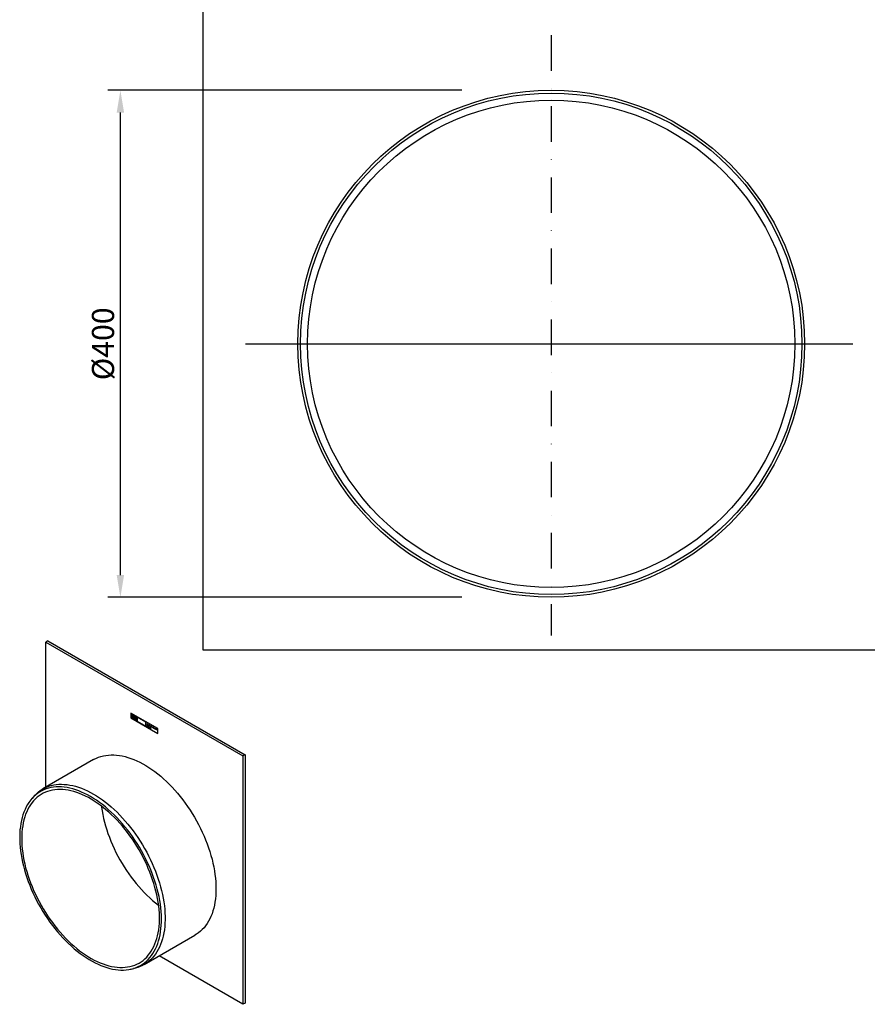
# Model space of a CAD drawing. Extents: x 384 to 2472, y 614 to 1839.
# Drawn here: x 384 to 1053, y 614 to 1391 of the extents above; entities that cross this region are included whole.
import ezdxf
from ezdxf import colors
from ezdxf.entities.mleader import LeaderData, LeaderLine
from ezdxf.math import Vec2, Vec3

# ---------------------------------------------------------------- set-up
doc = ezdxf.new("R2010")
doc.units = 0
doc.header["$LTSCALE"] = 7
doc.header["$MEASUREMENT"] = 0
doc.linetypes.add('STRICHPUNKT', pattern=[1, 0.5, -0.25, 0, -0.25])
doc.layers.get('DEFPOINTS').update_dxf_attribs({"linetype": 'CONTINUOUS'})
for name, color, linetype in [('BEMASS', 3, 'CONTINUOUS'), ('DUENN-18', 94, 'CONTINUOUS'), ('MITTE', 1, 'STRICHPUNKT'), ('SICHTBAR', 7, 'CONTINUOUS')]:
    doc.layers.add(name, color=color, linetype=linetype)
doc.styles.add('BEMSTIL', font='isocp3.shx', dxfattribs={"width": 0.8})
doc.styles.get("Standard").update_dxf_attribs({"font": 'ARIALUNI.TTF', "width": 0.8})
doc.dimstyles.new('BEMASS', dxfattribs={"dimscale": 7.5, "dimtxt": 3.5, "dimasz": 3.5, "dimexe": 2, "dimexo": 0, "dimgap": 1, "dimtad": 1, "dimdec": 0, "dimtxsty": 'BEMSTIL', "dimcen": 3, "dimclrd": 3, "dimclre": 3, "dimclrt": 4, "dimadec": 0, "dimazin": 0, "dimtfac": 0.875, "dimtdec": 0, "dimtmove": 0, "dimatfit": 0, "dimfxl": 1, "dimtolj": 1, "dimlwd": 25, "dimlwe": 25, "dimarcsym": 0})

# ---------------------------------------------------------------- blocks, each defined once
blk = doc.blocks.new('*D25')
at = {"layer": 'BEMASS', "color": 3, "lineweight": 25, "transparency": 16777216}
for p, q in [((733.39, 1335.34), (453.88, 1335.34)), ((463.88, 952.84), (463.88, 1317.84)), ((733.39, 935.34), (453.88, 935.34))]:
    blk.add_line(p, q, dxfattribs=at)
at = {"layer": 'BEMASS', "color": 3, "transparency": 16777216}
for points in [[(460.96, 1317.84), (466.8, 1317.84), (463.88, 1335.34)], [(460.96, 952.84), (466.8, 952.84), (463.88, 935.34)]]:
    blk.add_solid(points, dxfattribs=at)
at = {"layer": 'DEFPOINTS', "color": 0, "transparency": 16777216}
for p in [(463.88, 1335.34), (745.89, 1335.34), (745.89, 935.34)]:
    blk.add_point(p, dxfattribs=at)
at = {"layer": 'BEMASS', "color": 4, "transparency": 16777216, "insert": (450.13, 1135.34), "char_height": 17.5, "attachment_point": 5, "rotation": 90, "style": 'BEMSTIL'}
blk.add_mtext('\\A1;%%c400', dxfattribs=at)

msp = doc.modelspace()

# ---------------------------------------------------------------- linework, layer by layer
at = {"layer": 'DUENN-18'}
for p, q in [((404.98, 899.99), (560.54, 810.18)), ((493.35, 831.79), (472.12, 844.04)), ((472.12, 844.04), (472.12, 840.12)), ((472.12, 840.12), (493.35, 827.87)), ((473.62, 842.82), (472.38, 843.54)), ((472.38, 843.54), (472.38, 840.27)), ((472.38, 840.27), (473.62, 839.55)), ((472.53, 840.43), (472.7, 840.33)), ((472.71, 840.47), (473.26, 840.15)), ((472.75, 840.64), (473.22, 840.37)), ((473.28, 840), (473.45, 839.9)), ((473.62, 839.55), (473.62, 842.82)), ((473.68, 842.79), (473.68, 839.52)), ((474.9, 842.08), (473.68, 842.79)), ((473.68, 839.52), (474.9, 838.81)), ((474.56, 840.03), (474.69, 840.07)), ((474.69, 839.4), (474.56, 839.6)), ((474.9, 838.81), (474.9, 842.08)), ((474.95, 842.05), (474.95, 838.78)), ((476.2, 841.33), (474.95, 842.05)), ((476.2, 838.06), (476.2, 841.33)), ((483.98, 836.84), (477.19, 840.76)), ((477.19, 840.76), (477.19, 837.49)), ((474.95, 838.78), (476.2, 838.06)), ((477.19, 837.49), (483.98, 833.57)), ((483.98, 833.57), (483.98, 836.84)), ((485.02, 833.51), (484.87, 834.25)), ((484.87, 834.25), (484.94, 834.21)), ((484.88, 835.67), (485.21, 835.48)), ((484.88, 835.55), (484.88, 835.67)), ((484.97, 835.5), (484.88, 835.55)), ((484.88, 835.02), (484.88, 835.13)), ((484.88, 835.13), (484.97, 835.08)), ((485.21, 834.82), (484.88, 835.02)), ((484.94, 834.21), (485.06, 833.6)), ((484.97, 835.08), (484.97, 835.5)), ((485.1, 833.47), (485.02, 833.51)), ((485.06, 833.6), (485.18, 834.07)), ((485.22, 833.94), (485.1, 833.47)), ((485.21, 835.36), (485.11, 835.42)), ((485.11, 835.42), (485.11, 834.99)), ((485.11, 834.99), (485.21, 834.94)), ((485.18, 834.07), (485.26, 834.03)), ((485.21, 835.48), (485.21, 835.36)), ((485.21, 834.94), (485.21, 834.82)), ((485.33, 833.33), (485.22, 833.94)), ((485.26, 834.03), (485.37, 833.41)), ((485.27, 835.17), (485.27, 835.28)), ((485.27, 835.28), (485.33, 835.24)), ((485.33, 835.14), (485.27, 835.17)), ((485.33, 835.24), (485.33, 835.38)), ((485.33, 835.38), (485.46, 835.3)), ((485.33, 834.9), (485.33, 835.14)), ((485.42, 833.28), (485.33, 833.33)), ((485.37, 833.41), (485.49, 833.9)), ((485.56, 833.85), (485.42, 833.28)), ((485.46, 835.3), (485.46, 835.16)), ((485.46, 835.16), (485.59, 835.09)), ((485.59, 834.98), (485.46, 835.06)), ((485.46, 835.06), (485.46, 834.88)), ((485.49, 833.9), (485.56, 833.85)), ((485.58, 834.72), (485.59, 834.71)), ((485.59, 835.09), (485.59, 834.98)), ((485.59, 834.71), (485.59, 834.6)), ((485.71, 833.41), (485.95, 833.27)), ((486.02, 833.17), (485.71, 833.34)), ((485.78, 834.8), (485.95, 834.7)), ((486.09, 834.53), (485.78, 834.71)), ((486.01, 833.06), (486.02, 833.06)), ((486.02, 833.21), (486.02, 833.17)), ((486.02, 833.06), (486.02, 832.97)), ((486.06, 834.48), (486.08, 834.47)), ((486.08, 834.47), (486.08, 834.34)), ((486.09, 834.59), (486.09, 834.53)), ((486.12, 833.53), (486.21, 833.48)), ((486.12, 833.45), (486.12, 833.53)), ((486.21, 833.4), (486.12, 833.45)), ((486.13, 832.87), (486.13, 833.36)), ((486.13, 833.36), (486.2, 833.32)), ((486.2, 832.83), (486.13, 832.87)), ((486.19, 834.26), (486.19, 834.75)), ((486.19, 834.75), (486.32, 834.67)), ((486.32, 834.18), (486.19, 834.26)), ((486.2, 833.32), (486.2, 832.83)), ((486.21, 833.48), (486.21, 833.4)), ((486.32, 834.67), (486.32, 834.62)), ((486.32, 834.53), (486.32, 834.18)), ((486.36, 832.57), (486.36, 832.66)), ((486.36, 832.66), (486.36, 832.65)), ((486.47, 834.1), (486.47, 834.34)), ((486.6, 834.02), (486.47, 834.1)), ((486.6, 834.37), (486.6, 834.02)), ((486.61, 833.06), (486.61, 833.08)), ((486.61, 833.08), (486.68, 833.04)), ((486.61, 832.73), (486.61, 833)), ((486.61, 832.62), (486.61, 832.66)), ((486.68, 833.04), (486.68, 832.61)), ((486.75, 833.94), (486.75, 834.18)), ((486.88, 833.86), (486.75, 833.94)), ((486.83, 832.47), (486.83, 833.15)), ((486.83, 833.15), (486.9, 833.11)), ((486.9, 832.43), (486.83, 832.47)), ((486.88, 834.18), (486.88, 833.86)), ((486.9, 833.11), (486.9, 832.87)), ((486.9, 832.8), (486.9, 832.43)), ((486.98, 834.15), (487.27, 833.99)), ((486.98, 834.03), (486.98, 834.15)), ((487.27, 833.87), (486.98, 834.03)), ((487.1, 832.31), (487.1, 832.59)), ((487.18, 832.27), (487.1, 832.31)), ((487.18, 832.59), (487.18, 832.27)), ((487.26, 832.64), (487.26, 832.71)), ((487.26, 832.71), (487.31, 832.68)), ((487.31, 832.61), (487.26, 832.64)), ((487.27, 833.99), (487.27, 833.87)), ((487.31, 832.68), (487.31, 832.82)), ((487.31, 832.82), (487.38, 832.78)), ((487.31, 832.35), (487.31, 832.61)), ((487.38, 832.78), (487.38, 832.64)), ((487.38, 832.64), (487.53, 832.55)), ((487.53, 832.48), (487.38, 832.57)), ((487.38, 832.57), (487.38, 832.35)), ((487.53, 832.55), (487.53, 832.48)), ((487.53, 832.15), (487.53, 832.14)), ((487.53, 832.14), (487.53, 832.07)), ((487.65, 833.41), (487.65, 834.07)), ((487.65, 834.07), (487.82, 833.97)), ((487.78, 833.34), (487.65, 833.41)), ((487.68, 832.34), (487.68, 832.47)), ((487.68, 832.47), (487.77, 832.41)), ((487.77, 832.29), (487.68, 832.34)), ((487.68, 831.98), (487.68, 832.1)), ((487.68, 832.1), (487.77, 832.05)), ((487.77, 831.92), (487.68, 831.98)), ((487.77, 832.41), (487.77, 832.29)), ((487.77, 832.05), (487.77, 831.92)), ((488.02, 833.2), (487.78, 833.79)), ((487.78, 833.79), (487.78, 833.34)), ((487.82, 833.97), (488.03, 833.47)), ((488.16, 833.12), (488.02, 833.2)), ((488.03, 833.47), (488.03, 833.85)), ((488.03, 833.85), (488.16, 833.77)), ((488.16, 833.77), (488.16, 833.12)), ((488.55, 833.01), (488.56, 833.01)), ((488.83, 832.91), (488.98, 832.82)), ((488.83, 832.73), (488.83, 832.91)), ((488.98, 832.65), (488.83, 832.73)), ((488.98, 832.82), (488.98, 832.65)), ((489.35, 832.45), (489.35, 832.6)), ((489.35, 832.6), (489.37, 832.59)), ((489.37, 832.91), (489.37, 833.05)), ((489.38, 832.9), (489.37, 832.91)), ((489.49, 832.63), (489.49, 832.75)), ((489.49, 832.75), (489.52, 832.73)), ((489.52, 832.61), (489.49, 832.63)), ((489.68, 832.59), (489.68, 832.58)), ((489.96, 832.54), (489.96, 832.64)), ((490.08, 832.47), (489.96, 832.54)), ((489.96, 832.08), (489.96, 832.2)), ((489.96, 832.2), (490.08, 832.13)), ((490.34, 831.86), (489.96, 832.08)), ((490.08, 832.13), (490.08, 832.47)), ((490.09, 832.66), (490.22, 832.58)), ((490.22, 832.58), (490.22, 832.04)), ((490.22, 832.04), (490.34, 831.97)), ((490.34, 831.97), (490.34, 831.86)), ((490.44, 832.08), (490.71, 832.3)), ((490.44, 831.95), (490.44, 832.08)), ((490.72, 831.79), (490.44, 831.95)), ((490.72, 832.15), (490.55, 832.02)), ((490.55, 832.02), (490.72, 831.92)), ((490.71, 832.3), (490.85, 832.22)), ((490.72, 831.92), (490.72, 832.15)), ((490.72, 831.64), (490.72, 831.79)), ((490.85, 831.56), (490.72, 831.64)), ((490.85, 832.22), (490.85, 831.84)), ((490.85, 831.84), (490.93, 831.79)), ((490.93, 831.67), (490.85, 831.71)), ((490.85, 831.71), (490.85, 831.56)), ((490.93, 831.79), (490.93, 831.67)), ((491.56, 831.18), (491.56, 831.32)), ((491.56, 831.32), (491.58, 831.31)), ((491.58, 831.64), (491.58, 831.78)), ((491.59, 831.63), (491.58, 831.64)), ((491.7, 831.36), (491.7, 831.47)), ((491.7, 831.47), (491.73, 831.46)), ((491.73, 831.34), (491.7, 831.36)), ((491.89, 831.31), (491.89, 831.31)), ((493.35, 827.87), (493.35, 831.79)), ((491.84, 831.13), (491.86, 831.14)), ((492.52, 830.67), (492.5, 830.66)), ((493.35, 827.87), (493.38, 827.88)), ((562.24, 811.16), (560.54, 810.18)), ((560.54, 810.18), (560.54, 614.21))]:
    msp.add_line(p, q, dxfattribs=at)
at = {"layer": 'DUENN-18', "flags": 128}
for points in [[(474.69, 840.07), (474.54, 840.31), (474.35, 840.48), (474.16, 840.57), (473.99, 840.55), (473.87, 840.43), (473.83, 840.23), (473.87, 839.99), (473.99, 839.73), (474.16, 839.52), (474.35, 839.38), (474.54, 839.33), (474.69, 839.4)], [(474.56, 839.6), (474.46, 839.56), (474.34, 839.59), (474.21, 839.68), (474.1, 839.81), (474.03, 839.97), (474, 840.13), (474.03, 840.26), (474.1, 840.34), (474.21, 840.35), (474.34, 840.29), (474.46, 840.18), (474.56, 840.03)], [(476.11, 838.91), (476.08, 839.15), (475.97, 839.39), (475.82, 839.6), (475.63, 839.75), (475.45, 839.81), (475.29, 839.78), (475.19, 839.66), (475.15, 839.47), (475.19, 839.24), (475.29, 839), (475.45, 838.78), (475.63, 838.64), (475.82, 838.57), (475.97, 838.6), (476.08, 838.72), (476.11, 838.91)], [(475.94, 839.01), (475.92, 839.16), (475.85, 839.32), (475.75, 839.45), (475.63, 839.55), (475.51, 839.59), (475.41, 839.57), (475.35, 839.49), (475.32, 839.37), (475.35, 839.22), (475.41, 839.07), (475.51, 838.93), (475.63, 838.84), (475.75, 838.79), (475.85, 838.81), (475.92, 838.89), (475.94, 839.01)], [(440.33, 778.12), (437.97, 779.43), (435.62, 780.62), (433.27, 781.68), (430.94, 782.63), (428.62, 783.45), (426.32, 784.15), (424.05, 784.73), (421.81, 785.17), (419.6, 785.49), (417.43, 785.69), (415.29, 785.75), (413.21, 785.68), (411.17, 785.49), (409.18, 785.17), (407.25, 784.72), (405.37, 784.15), (403.56, 783.44), (401.82, 782.62), (400.14, 781.67), (398.53, 780.6), (397, 779.41), (395.55, 778.11), (394.17, 776.69)], [(385.94, 744.9), (385.99, 742.19), (386.14, 739.42), (386.39, 736.61), (386.73, 733.76), (387.18, 730.86), (387.72, 727.94), (388.36, 724.99), (389.09, 722.02), (389.92, 719.04), (390.83, 716.04), (391.84, 713.04), (392.94, 710.04), (394.12, 707.04), (395.39, 704.06), (396.74, 701.1), (398.17, 698.16), (399.68, 695.24), (401.26, 692.36), (402.91, 689.52), (404.63, 686.72), (406.42, 683.97), (408.27, 681.28), (410.17, 678.64), (412.14, 676.07), (414.15, 673.56), (416.21, 671.13), (418.32, 668.78), (420.46, 666.51), (422.64, 664.32), (424.86, 662.22), (427.1, 660.22), (429.36, 658.31), (431.65, 656.51), (433.95, 654.81), (436.27, 653.21), (438.59, 651.73), (440.91, 650.36), (443.24, 649.11), (445.55, 647.97), (447.86, 646.95), (450.16, 646.05), (452.43, 645.28), (454.69, 644.63), (456.92, 644.11), (459.12, 643.71), (461.28, 643.44), (463.41, 643.3), (465.49, 643.29), (467.53, 643.41), (469.51, 643.65), (471.45, 644.02), (473.33, 644.52), (475.14, 645.15), (476.9, 645.9), (478.59, 646.77), (480.2, 647.76), (481.75, 648.88), (483.22, 650.11), (484.61, 651.46), (485.92, 652.92), (487.14, 654.49), (488.28, 656.17), (489.34, 657.96), (490.3, 659.85), (491.17, 661.83), (491.95, 663.91), (492.64, 666.08), (493.23, 668.34), (493.72, 670.67), (494.11, 673.09), (494.41, 675.58), (494.61, 678.14), (494.71, 680.77), (494.71, 683.45), (494.61, 686.19), (494.41, 688.98), (494.11, 691.81), (493.72, 694.69), (493.23, 697.6), (492.64, 700.53), (491.95, 703.49), (491.17, 706.47), (490.3, 709.46), (489.34, 712.46), (488.28, 715.46), (487.14, 718.46), (485.92, 721.45), (484.61, 724.42), (483.22, 727.38), (481.75, 730.31), (480.2, 733.2), (478.59, 736.07), (476.9, 738.89), (475.14, 741.66), (473.33, 744.38), (471.45, 747.05), (469.51, 749.66), (467.53, 752.19), (465.49, 754.66), (463.41, 757.06), (461.28, 759.37), (459.12, 761.6), (456.92, 763.74), (454.69, 765.79), (452.43, 767.75), (450.16, 769.6), (447.86, 771.36), (445.55, 773), (443.24, 774.54), (440.91, 775.97), (438.59, 777.28), (436.27, 778.48), (433.95, 779.56), (431.65, 780.52), (429.36, 781.35), (427.1, 782.06), (424.86, 782.65), (422.64, 783.11), (420.46, 783.44), (418.32, 783.64), (416.21, 783.72), (414.15, 783.67), (412.14, 783.49), (410.17, 783.18), (408.27, 782.74), (406.42, 782.18), (404.63, 781.5), (402.91, 780.69), (401.26, 779.75), (399.68, 778.7), (398.17, 777.52), (396.74, 776.23), (395.39, 774.83), (394.12, 773.31), (392.94, 771.68), (391.84, 769.95), (390.83, 768.11), (389.92, 766.18), (389.09, 764.14), (388.36, 762.02), (387.72, 759.8), (387.18, 757.51), (386.73, 755.13), (386.39, 752.67), (386.14, 750.15), (385.99, 747.56), (385.94, 744.9)], [(471.68, 641.89), (472.46, 642.04), (474.36, 642.55), (476.2, 643.19), (477.98, 643.95), (479.69, 644.84), (481.34, 645.85), (482.9, 646.98), (484.4, 648.23), (485.81, 649.59), (487.15, 651.07), (488.4, 652.66), (489.56, 654.35), (490.64, 656.16), (491.63, 658.06), (492.53, 660.06), (493.33, 662.16), (494.04, 664.35), (494.66, 666.62), (495.17, 668.98), (495.6, 671.42), (495.92, 673.93), (496.14, 676.52), (496.27, 679.17), (496.29, 681.88), (496.22, 684.64), (496.04, 687.46), (495.77, 690.33), (495.4, 693.23), (494.93, 696.17), (494.36, 699.15), (493.7, 702.14), (492.94, 705.16), (492.09, 708.19), (491.15, 711.24), (490.11, 714.28), (488.99, 717.33), (487.78, 720.37), (486.49, 723.39), (485.12, 726.4), (483.66, 729.38), (482.13, 732.34), (480.52, 735.27), (478.85, 738.15), (477.1, 740.99), (475.29, 743.78), (473.42, 746.52), (471.48, 749.2), (469.5, 751.82), (467.46, 754.37), (465.37, 756.84), (463.24, 759.24), (461.06, 761.56), (458.85, 763.79), (456.61, 765.93), (454.34, 767.98), (452.04, 769.93), (449.73, 771.78), (447.39, 773.53), (445.05, 775.17), (442.69, 776.7), (440.33, 778.12)], [(448.83, 770.63), (448.96, 769.68), (449.4, 766.79), (449.95, 763.86), (450.58, 760.91), (451.32, 757.94), (452.14, 754.96), (453.06, 751.96), (454.07, 748.96), (455.17, 745.96), (456.35, 742.97), (457.62, 739.98), (458.97, 737.02), (460.4, 734.08), (461.9, 731.16), (463.49, 728.28), (465.14, 725.44), (466.86, 722.64), (468.64, 719.89), (470.49, 717.2), (472.4, 714.56), (474.36, 711.99), (476.37, 709.49), (478.44, 707.05), (480.54, 704.7), (482.69, 702.43), (484.87, 700.24), (487.08, 698.14), (489.32, 696.14), (491.59, 694.24), (493.88, 692.43), (494.05, 692.29)]]:
    msp.add_lwpolyline(points, dxfattribs=at)
at = {"layer": 'DUENN-18'}
msp.add_circle((803.97, 1135.34), 197.86, dxfattribs=at)
for centre, radius, start, end in [((473.3, 840.56), 0.78, 113.44619, 189.62225), ((473.17, 840.34), 0.473, 164.53012, 181.28883), ((473.23, 840.58), 0.478, 120.04083, 172.57907), ((471.02, 839.85), 2.43, 1.0516, 35.83008), ((471.48, 840.07), 1.77, 9.83057, 31.45301), ((472.58, 840), 0.703, 359.77411, 12.64096)]:
    msp.add_arc(centre, radius, start, end, dxfattribs=at)
for points, knots in [([(485.49, 834.65), (485.46, 834.66), (485.42, 834.69), (485.36, 834.76), (485.33, 834.84), (485.33, 834.88), (485.33, 834.9)], [0, 0, 0, 0, 0.2812249, 0.5593811, 0.7789271, 1, 1, 1, 1]), ([(485.46, 834.88), (485.46, 834.87), (485.46, 834.84), (485.47, 834.81), (485.47, 834.8)], [0, 0, 0, 0, 0.561016, 1, 1, 1, 1]), ([(485.47, 834.8), (485.47, 834.79), (485.48, 834.77), (485.5, 834.75), (485.52, 834.74), (485.53, 834.73)], [0, 0, 0, 0, 0.279297, 0.559007, 1, 1, 1, 1]), ([(485.59, 834.6), (485.57, 834.61), (485.54, 834.62), (485.5, 834.64), (485.49, 834.65)], [0, 0, 0, 0, 0.559843, 1, 1, 1, 1]), ([(485.53, 834.73), (485.54, 834.73), (485.56, 834.72), (485.57, 834.72), (485.58, 834.72)], [0, 0, 0, 0, 0.55979, 1, 1, 1, 1]), ([(485.64, 834.81), (485.65, 834.85), (485.65, 834.93), (485.72, 834.98), (485.8, 834.98), (485.85, 834.95), (485.88, 834.94)], [0, 0, 0, 0, 0.280088, 0.558889, 0.779101, 1, 1, 1, 1]), ([(485.9, 834.41), (485.87, 834.43), (485.79, 834.47), (485.7, 834.58), (485.65, 834.71), (485.64, 834.78), (485.64, 834.81)], [0, 0, 0, 0, 0.281001, 0.56003, 0.779546, 1, 1, 1, 1]), ([(485.64, 833.4), (485.64, 833.43), (485.65, 833.5), (485.7, 833.57), (485.77, 833.58), (485.82, 833.55), (485.85, 833.54)], [0, 0, 0, 0, 0.2805366, 0.5597271, 0.7796347, 1, 1, 1, 1]), ([(485.86, 833.02), (485.83, 833.04), (485.76, 833.08), (485.69, 833.19), (485.65, 833.3), (485.64, 833.37), (485.64, 833.4)], [0, 0, 0, 0, 0.28047, 0.559118, 0.779137, 1, 1, 1, 1]), ([(485.84, 833.48), (485.82, 833.49), (485.79, 833.5), (485.74, 833.49), (485.72, 833.46), (485.72, 833.42), (485.71, 833.41)], [0, 0, 0, 0, 0.279884, 0.558881, 0.779321, 1, 1, 1, 1]), ([(485.71, 833.34), (485.72, 833.32), (485.72, 833.27), (485.75, 833.22), (485.76, 833.19)], [0, 0, 0, 0, 0.560212, 1, 1, 1, 1]), ([(485.76, 833.19), (485.78, 833.17), (485.81, 833.13), (485.85, 833.1), (485.86, 833.09)], [0, 0, 0, 0, 0.558294, 1, 1, 1, 1]), ([(485.87, 834.84), (485.86, 834.85), (485.83, 834.86), (485.8, 834.86), (485.78, 834.83), (485.78, 834.81), (485.78, 834.8)], [0, 0, 0, 0, 0.280586, 0.559832, 0.779385, 1, 1, 1, 1]), ([(485.78, 834.71), (485.78, 834.69), (485.79, 834.64), (485.84, 834.55), (485.89, 834.52), (485.92, 834.5)], [0, 0, 0, 0, 0.280416, 0.559407, 1, 1, 1, 1]), ([(485.95, 833.27), (485.95, 833.29), (485.95, 833.34), (485.92, 833.4), (485.88, 833.45), (485.85, 833.47), (485.84, 833.48)], [0, 0, 0, 0, 0.280821, 0.55973, 0.779277, 1, 1, 1, 1]), ([(485.85, 833.54), (485.87, 833.52), (485.93, 833.48), (485.99, 833.38), (486.02, 833.29), (486.02, 833.24), (486.02, 833.21)], [0, 0, 0, 0, 0.280015, 0.558332, 0.778821, 1, 1, 1, 1]), ([(485.86, 833.09), (485.89, 833.08), (485.95, 833.06), (485.99, 833.06), (486.01, 833.06)], [0, 0, 0, 0, 0.559664, 1, 1, 1, 1]), ([(486.02, 832.97), (485.99, 832.97), (485.94, 832.98), (485.89, 833.01), (485.86, 833.02)], [0, 0, 0, 0, 0.5603, 1, 1, 1, 1]), ([(485.95, 834.7), (485.95, 834.72), (485.95, 834.74), (485.93, 834.79), (485.9, 834.82), (485.88, 834.83), (485.87, 834.84)], [0, 0, 0, 0, 0.280877, 0.559064, 0.77896, 1, 1, 1, 1]), ([(485.88, 834.94), (485.91, 834.92), (485.97, 834.88), (486.05, 834.78), (486.08, 834.67), (486.09, 834.62), (486.09, 834.59)], [0, 0, 0, 0, 0.2807346, 0.5588791, 0.7789871, 1, 1, 1, 1]), ([(486.08, 834.34), (486.05, 834.35), (485.99, 834.36), (485.93, 834.39), (485.9, 834.41)], [0, 0, 0, 0, 0.55983, 1, 1, 1, 1]), ([(485.92, 834.5), (485.95, 834.49), (486, 834.47), (486.05, 834.47), (486.06, 834.48)], [0, 0, 0, 0, 0.559228, 1, 1, 1, 1]), ([(486.32, 834.62), (486.35, 834.62), (486.39, 834.64), (486.44, 834.61), (486.46, 834.6)], [0, 0, 0, 0, 0.561062, 1, 1, 1, 1]), ([(486.4, 834.52), (486.38, 834.52), (486.36, 834.53), (486.33, 834.53), (486.32, 834.53)], [0, 0, 0, 0, 0.558261, 1, 1, 1, 1]), ([(486.32, 833.01), (486.32, 833.05), (486.32, 833.12), (486.36, 833.16), (486.37, 833.17)], [0, 0, 0, 0, 0.5598946, 1, 1, 1, 1]), ([(486.48, 832.68), (486.46, 832.69), (486.42, 832.72), (486.37, 832.78), (486.32, 832.89), (486.32, 832.96), (486.32, 833.01)], [0, 0, 0, 0, 0.187105, 0.373841, 0.560944, 1, 1, 1, 1]), ([(486.36, 832.65), (486.39, 832.63), (486.43, 832.59), (486.47, 832.56), (486.49, 832.55)], [0, 0, 0, 0, 0.5602395, 1, 1, 1, 1]), ([(486.49, 832.48), (486.46, 832.49), (486.42, 832.52), (486.38, 832.55), (486.36, 832.57)], [0, 0, 0, 0, 0.559864, 1, 1, 1, 1]), ([(486.37, 833.17), (486.39, 833.18), (486.43, 833.19), (486.48, 833.17), (486.5, 833.16)], [0, 0, 0, 0, 0.559206, 1, 1, 1, 1]), ([(486.51, 833.08), (486.49, 833.09), (486.45, 833.11), (486.39, 833.07), (486.39, 833.01), (486.39, 832.97)], [0, 0, 0, 0, 0.279967, 0.55948, 1, 1, 1, 1]), ([(486.39, 832.97), (486.39, 832.93), (486.39, 832.88), (486.42, 832.81), (486.45, 832.77), (486.48, 832.76), (486.49, 832.74)], [0, 0, 0, 0, 0.499126, 0.624659, 0.750099, 1, 1, 1, 1]), ([(486.46, 834.45), (486.45, 834.46), (486.45, 834.48), (486.42, 834.5), (486.41, 834.51), (486.4, 834.52)], [0, 0, 0, 0, 0.279096, 0.558919, 1, 1, 1, 1]), ([(486.46, 834.6), (486.48, 834.59), (486.51, 834.58), (486.55, 834.52), (486.57, 834.48), (486.59, 834.45)], [0, 0, 0, 0, 0.28113, 0.56189, 1, 1, 1, 1]), ([(486.47, 834.34), (486.47, 834.36), (486.47, 834.4), (486.46, 834.44), (486.46, 834.45)], [0, 0, 0, 0, 0.561585, 1, 1, 1, 1]), ([(486.61, 832.66), (486.59, 832.66), (486.55, 832.64), (486.5, 832.67), (486.48, 832.68)], [0, 0, 0, 0, 0.559869, 1, 1, 1, 1]), ([(486.49, 832.74), (486.52, 832.73), (486.56, 832.72), (486.59, 832.73), (486.61, 832.73)], [0, 0, 0, 0, 0.55886, 1, 1, 1, 1]), ([(486.68, 832.61), (486.68, 832.57), (486.68, 832.5), (486.63, 832.43), (486.56, 832.44), (486.51, 832.46), (486.49, 832.48)], [0, 0, 0, 0, 0.2811543, 0.5591576, 0.7789715, 1, 1, 1, 1]), ([(486.49, 832.55), (486.51, 832.54), (486.55, 832.52), (486.57, 832.53), (486.59, 832.53)], [0, 0, 0, 0, 0.56172, 1, 1, 1, 1]), ([(486.5, 833.16), (486.52, 833.15), (486.56, 833.12), (486.59, 833.08), (486.61, 833.06)], [0, 0, 0, 0, 0.55932, 1, 1, 1, 1]), ([(486.61, 833), (486.59, 833.02), (486.56, 833.05), (486.53, 833.07), (486.51, 833.08)], [0, 0, 0, 0, 0.5599377, 1, 1, 1, 1]), ([(486.59, 834.45), (486.61, 834.46), (486.66, 834.47), (486.72, 834.45), (486.74, 834.44)], [0, 0, 0, 0, 0.56155, 1, 1, 1, 1]), ([(486.59, 832.53), (486.59, 832.54), (486.61, 832.57), (486.61, 832.6), (486.61, 832.62)], [0, 0, 0, 0, 0.557705, 1, 1, 1, 1]), ([(486.68, 834.36), (486.66, 834.36), (486.64, 834.37), (486.61, 834.37), (486.6, 834.37)], [0, 0, 0, 0, 0.558447, 1, 1, 1, 1]), ([(486.74, 834.29), (486.73, 834.3), (486.73, 834.32), (486.7, 834.34), (486.69, 834.35), (486.68, 834.36)], [0, 0, 0, 0, 0.278905, 0.558814, 1, 1, 1, 1]), ([(486.74, 834.44), (486.77, 834.43), (486.81, 834.4), (486.86, 834.32), (486.88, 834.24), (486.88, 834.2), (486.88, 834.18)], [0, 0, 0, 0, 0.280047, 0.558111, 0.778724, 1, 1, 1, 1]), ([(486.75, 834.18), (486.75, 834.2), (486.75, 834.24), (486.74, 834.27), (486.74, 834.29)], [0, 0, 0, 0, 0.561568, 1, 1, 1, 1]), ([(486.9, 832.87), (486.92, 832.87), (486.96, 832.89), (487.01, 832.86), (487.04, 832.85)], [0, 0, 0, 0, 0.560481, 1, 1, 1, 1]), ([(487.02, 832.79), (486.99, 832.8), (486.95, 832.81), (486.91, 832.8), (486.9, 832.8)], [0, 0, 0, 0, 0.557997, 1, 1, 1, 1]), ([(487.09, 832.71), (487.08, 832.72), (487.08, 832.74), (487.05, 832.77), (487.03, 832.78), (487.02, 832.79)], [0, 0, 0, 0, 0.279414, 0.559533, 1, 1, 1, 1]), ([(487.04, 832.85), (487.06, 832.84), (487.11, 832.81), (487.17, 832.7), (487.17, 832.63), (487.18, 832.59)], [0, 0, 0, 0, 0.281023, 0.560174, 1, 1, 1, 1]), ([(487.1, 832.59), (487.1, 832.61), (487.1, 832.65), (487.09, 832.69), (487.09, 832.71)], [0, 0, 0, 0, 0.561568, 1, 1, 1, 1]), ([(487.45, 832.1), (487.43, 832.12), (487.38, 832.15), (487.33, 832.22), (487.31, 832.29), (487.31, 832.33), (487.31, 832.35)], [0, 0, 0, 0, 0.280543, 0.558146, 0.778667, 1, 1, 1, 1]), ([(487.38, 832.35), (487.38, 832.33), (487.38, 832.3), (487.39, 832.26), (487.4, 832.24)], [0, 0, 0, 0, 0.562029, 1, 1, 1, 1]), ([(487.4, 832.24), (487.4, 832.23), (487.41, 832.21), (487.44, 832.19), (487.45, 832.17), (487.47, 832.17)], [0, 0, 0, 0, 0.279556, 0.558864, 1, 1, 1, 1]), ([(487.53, 832.07), (487.52, 832.07), (487.49, 832.08), (487.46, 832.1), (487.45, 832.1)], [0, 0, 0, 0, 0.560005, 1, 1, 1, 1]), ([(487.47, 832.17), (487.48, 832.16), (487.5, 832.15), (487.52, 832.15), (487.53, 832.15)], [0, 0, 0, 0, 0.559561, 1, 1, 1, 1]), ([(488.27, 833.3), (488.27, 833.34), (488.27, 833.42), (488.33, 833.47), (488.41, 833.47), (488.47, 833.44), (488.5, 833.43)], [0, 0, 0, 0, 0.280277, 0.558973, 0.779107, 1, 1, 1, 1]), ([(488.5, 832.91), (488.46, 832.93), (488.39, 832.98), (488.31, 833.09), (488.27, 833.21), (488.27, 833.27), (488.27, 833.3)], [0, 0, 0, 0, 0.280442, 0.559086, 0.779191, 1, 1, 1, 1]), ([(488.44, 833.33), (488.43, 833.31), (488.41, 833.28), (488.41, 833.24), (488.41, 833.22)], [0, 0, 0, 0, 0.558, 1, 1, 1, 1]), ([(488.41, 833.22), (488.41, 833.19), (488.41, 833.15), (488.43, 833.11), (488.43, 833.09)], [0, 0, 0, 0, 0.561169, 1, 1, 1, 1]), ([(488.43, 833.09), (488.44, 833.08), (488.45, 833.06), (488.47, 833.03), (488.49, 833.02), (488.5, 833.02)], [0, 0, 0, 0, 0.280277, 0.560372, 1, 1, 1, 1]), ([(488.5, 833.32), (488.48, 833.33), (488.46, 833.34), (488.45, 833.33), (488.44, 833.33)], [0, 0, 0, 0, 0.656099, 1, 1, 1, 1]), ([(488.5, 833.43), (488.53, 833.41), (488.6, 833.36), (488.68, 833.25), (488.72, 833.13), (488.72, 833.07), (488.72, 833.04)], [0, 0, 0, 0, 0.2804772, 0.5590738, 0.7791997, 1, 1, 1, 1]), ([(488.56, 833.25), (488.55, 833.26), (488.54, 833.28), (488.52, 833.3), (488.51, 833.32), (488.5, 833.32)], [0, 0, 0, 0, 0.280278, 0.560365, 1, 1, 1, 1]), ([(488.72, 833.04), (488.72, 833), (488.72, 832.92), (488.66, 832.87), (488.58, 832.87), (488.52, 832.9), (488.5, 832.91)], [0, 0, 0, 0, 0.280267, 0.558997, 0.779125, 1, 1, 1, 1]), ([(488.5, 833.02), (488.51, 833.01), (488.52, 833), (488.53, 833), (488.55, 833.01)], [0, 0, 0, 0, 0.961221, 1, 1, 1, 1]), ([(488.58, 833.12), (488.58, 833.14), (488.58, 833.19), (488.56, 833.23), (488.56, 833.25)], [0, 0, 0, 0, 0.561184, 1, 1, 1, 1]), ([(488.56, 833.01), (488.57, 833.03), (488.58, 833.06), (488.58, 833.1), (488.58, 833.12)], [0, 0, 0, 0, 0.557719, 1, 1, 1, 1]), ([(489.56, 832.29), (489.52, 832.32), (489.45, 832.36), (489.38, 832.43), (489.35, 832.45)], [0, 0, 0, 0, 0.560005, 1, 1, 1, 1]), ([(489.37, 833.05), (489.41, 833.04), (489.47, 833.03), (489.54, 832.99), (489.57, 832.98)], [0, 0, 0, 0, 0.559924, 1, 1, 1, 1]), ([(489.37, 832.59), (489.4, 832.55), (489.45, 832.49), (489.51, 832.45), (489.54, 832.43)], [0, 0, 0, 0, 0.560134, 1, 1, 1, 1]), ([(489.55, 832.87), (489.51, 832.88), (489.46, 832.9), (489.41, 832.9), (489.38, 832.9)], [0, 0, 0, 0, 0.559307, 1, 1, 1, 1]), ([(489.52, 832.73), (489.54, 832.72), (489.57, 832.7), (489.6, 832.69), (489.62, 832.69)], [0, 0, 0, 0, 0.561101, 1, 1, 1, 1]), ([(489.62, 832.55), (489.6, 832.56), (489.57, 832.59), (489.54, 832.61), (489.52, 832.61)], [0, 0, 0, 0, 0.559107, 1, 1, 1, 1]), ([(489.54, 832.43), (489.56, 832.42), (489.59, 832.4), (489.62, 832.4), (489.63, 832.4)], [0, 0, 0, 0, 0.5614654, 1, 1, 1, 1]), ([(489.62, 832.81), (489.6, 832.82), (489.58, 832.84), (489.56, 832.86), (489.55, 832.87)], [0, 0, 0, 0, 0.558999, 1, 1, 1, 1]), ([(489.76, 832.26), (489.71, 832.25), (489.65, 832.24), (489.59, 832.28), (489.56, 832.29)], [0, 0, 0, 0, 0.558459, 1, 1, 1, 1]), ([(489.57, 832.98), (489.6, 832.96), (489.65, 832.92), (489.71, 832.87), (489.73, 832.84)], [0, 0, 0, 0, 0.560471, 1, 1, 1, 1]), ([(489.65, 832.74), (489.65, 832.74), (489.65, 832.76), (489.64, 832.78), (489.62, 832.8), (489.62, 832.81)], [0, 0, 0, 0, 0.280546, 0.560348, 1, 1, 1, 1]), ([(489.62, 832.69), (489.62, 832.69), (489.63, 832.69), (489.65, 832.71), (489.65, 832.73), (489.65, 832.74)], [0, 0, 0, 0, 0.28056, 0.560025, 1, 1, 1, 1]), ([(489.66, 832.46), (489.66, 832.46), (489.66, 832.48), (489.65, 832.52), (489.63, 832.54), (489.62, 832.55)], [0, 0, 0, 0, 0.281553, 0.561556, 1, 1, 1, 1]), ([(489.63, 832.4), (489.64, 832.4), (489.65, 832.41), (489.66, 832.42), (489.66, 832.44), (489.66, 832.46)], [0, 0, 0, 0, 0.28039, 0.560285, 1, 1, 1, 1]), ([(489.79, 832.68), (489.79, 832.66), (489.79, 832.62), (489.76, 832.59), (489.72, 832.58), (489.7, 832.59), (489.68, 832.59)], [0, 0, 0, 0, 0.27968, 0.559502, 0.779676, 1, 1, 1, 1]), ([(489.68, 832.58), (489.7, 832.57), (489.73, 832.55), (489.75, 832.51), (489.77, 832.5)], [0, 0, 0, 0, 0.560365, 1, 1, 1, 1]), ([(489.73, 832.84), (489.74, 832.83), (489.76, 832.8), (489.79, 832.74), (489.79, 832.7), (489.79, 832.68)], [0, 0, 0, 0, 0.28084, 0.561174, 1, 1, 1, 1]), ([(489.81, 832.36), (489.8, 832.33), (489.8, 832.28), (489.77, 832.27), (489.76, 832.26)], [0, 0, 0, 0, 0.671555, 1, 1, 1, 1]), ([(489.77, 832.5), (489.78, 832.47), (489.8, 832.43), (489.81, 832.38), (489.81, 832.36)], [0, 0, 0, 0, 0.5584919, 1, 1, 1, 1]), ([(489.96, 832.64), (489.98, 832.63), (490.01, 832.62), (490.04, 832.61), (490.05, 832.61)], [0, 0, 0, 0, 0.56076, 1, 1, 1, 1]), ([(490.05, 832.61), (490.06, 832.61), (490.07, 832.61), (490.09, 832.62), (490.09, 832.64), (490.09, 832.66)], [0, 0, 0, 0, 0.280645, 0.560779, 1, 1, 1, 1]), ([(491, 831.8), (491, 831.86), (491, 831.95), (491.04, 832), (491.06, 832.03)], [0, 0, 0, 0, 0.561058, 1, 1, 1, 1]), ([(491.06, 831.52), (491.04, 831.57), (491, 831.68), (491, 831.77), (491, 831.8)], [0, 0, 0, 0, 0.557912, 1, 1, 1, 1]), ([(491.06, 832.03), (491.07, 832.04), (491.1, 832.06), (491.16, 832.05), (491.21, 832.03), (491.24, 832.01)], [0, 0, 0, 0, 0.279893, 0.559978, 1, 1, 1, 1]), ([(491.24, 831.33), (491.2, 831.35), (491.13, 831.4), (491.08, 831.48), (491.06, 831.52)], [0, 0, 0, 0, 0.560867, 1, 1, 1, 1]), ([(491.24, 831.89), (491.23, 831.89), (491.21, 831.9), (491.18, 831.9), (491.17, 831.88), (491.15, 831.82), (491.15, 831.77), (491.15, 831.72)], [0, 0, 0, 0, 0.124802, 0.249234, 0.374121, 0.499414, 1, 1, 1, 1]), ([(491.15, 831.72), (491.15, 831.68), (491.15, 831.61), (491.17, 831.52), (491.21, 831.47), (491.23, 831.46), (491.24, 831.45)], [0, 0, 0, 0, 0.5014947, 0.7501957, 0.8749643, 1, 1, 1, 1]), ([(491.24, 832.01), (491.26, 832), (491.3, 831.98), (491.35, 831.93), (491.39, 831.88), (491.41, 831.84), (491.42, 831.82)], [0, 0, 0, 0, 0.340003, 0.559983, 0.779989, 1, 1, 1, 1]), ([(491.33, 831.62), (491.33, 831.66), (491.32, 831.72), (491.31, 831.8), (491.29, 831.84), (491.27, 831.87), (491.25, 831.88), (491.24, 831.89)], [0, 0, 0, 0, 0.5005695, 0.6258646, 0.7507479, 0.8751924, 1, 1, 1, 1]), ([(491.24, 831.45), (491.25, 831.45), (491.27, 831.44), (491.3, 831.44), (491.32, 831.51), (491.33, 831.57), (491.33, 831.62)], [0, 0, 0, 0, 0.125016, 0.249723, 0.498501, 1, 1, 1, 1]), ([(491.42, 831.31), (491.37, 831.29), (491.36, 831.28), (491.32, 831.29), (491.28, 831.3), (491.25, 831.32), (491.24, 831.33)], [0, 0, 0, 0, 0.078927, 0.385733, 0.692759, 1, 1, 1, 1]), ([(491.42, 831.82), (491.43, 831.76), (491.47, 831.67), (491.47, 831.58), (491.47, 831.54)], [0, 0, 0, 0, 0.5579997, 1, 1, 1, 1]), ([(491.47, 831.54), (491.47, 831.49), (491.47, 831.4), (491.43, 831.34), (491.42, 831.31)], [0, 0, 0, 0, 0.561254, 1, 1, 1, 1]), ([(491.58, 831.78), (491.61, 831.77), (491.68, 831.75), (491.75, 831.72), (491.77, 831.7)], [0, 0, 0, 0, 0.559929, 1, 1, 1, 1]), ([(491.58, 831.31), (491.61, 831.28), (491.66, 831.22), (491.72, 831.18), (491.75, 831.16)], [0, 0, 0, 0, 0.560141, 1, 1, 1, 1]), ([(491.75, 831.59), (491.72, 831.61), (491.67, 831.63), (491.61, 831.63), (491.59, 831.63)], [0, 0, 0, 0, 0.559312, 1, 1, 1, 1]), ([(491.73, 831.46), (491.75, 831.45), (491.78, 831.43), (491.81, 831.42), (491.82, 831.42)], [0, 0, 0, 0, 0.561101, 1, 1, 1, 1]), ([(491.83, 831.28), (491.81, 831.29), (491.78, 831.31), (491.75, 831.33), (491.73, 831.34)], [0, 0, 0, 0, 0.55911, 1, 1, 1, 1]), ([(491.83, 831.54), (491.81, 831.55), (491.79, 831.57), (491.77, 831.58), (491.75, 831.59)], [0, 0, 0, 0, 0.558988, 1, 1, 1, 1]), ([(491.77, 831.7), (491.81, 831.68), (491.86, 831.65), (491.92, 831.59), (491.94, 831.57)], [0, 0, 0, 0, 0.560478, 1, 1, 1, 1]), ([(491.82, 831.42), (491.83, 831.42), (491.84, 831.42), (491.86, 831.43), (491.86, 831.45), (491.86, 831.46)], [0, 0, 0, 0, 0.28052, 0.559981, 1, 1, 1, 1]), ([(491.86, 831.46), (491.86, 831.47), (491.86, 831.48), (491.85, 831.51), (491.83, 831.53), (491.83, 831.54)], [0, 0, 0, 0, 0.280546, 0.56035, 1, 1, 1, 1]), ([(491.87, 831.18), (491.87, 831.19), (491.87, 831.21), (491.86, 831.24), (491.84, 831.26), (491.83, 831.28)], [0, 0, 0, 0, 0.281512, 0.561524, 1, 1, 1, 1]), ([(492, 831.41), (492, 831.39), (492, 831.35), (491.97, 831.32), (491.93, 831.31), (491.91, 831.31), (491.89, 831.31)], [0, 0, 0, 0, 0.279699, 0.559502, 0.779675, 1, 1, 1, 1]), ([(491.89, 831.31), (491.91, 831.3), (491.94, 831.27), (491.96, 831.24), (491.97, 831.22)], [0, 0, 0, 0, 0.560362, 1, 1, 1, 1]), ([(491.94, 831.57), (491.95, 831.56), (491.97, 831.53), (492, 831.47), (492, 831.43), (492, 831.41)], [0, 0, 0, 0, 0.280861, 0.561199, 1, 1, 1, 1]), ([(492.11, 831.17), (492.11, 831.22), (492.11, 831.31), (492.15, 831.37), (492.16, 831.39)], [0, 0, 0, 0, 0.5610654, 1, 1, 1, 1]), ([(492.16, 831.39), (492.17, 831.4), (492.2, 831.42), (492.26, 831.42), (492.31, 831.39), (492.34, 831.38)], [0, 0, 0, 0, 0.279895, 0.559976, 1, 1, 1, 1]), ([(492.34, 831.25), (492.33, 831.26), (492.31, 831.27), (492.29, 831.26), (492.27, 831.24), (492.25, 831.19), (492.25, 831.13), (492.25, 831.09)], [0, 0, 0, 0, 0.1248065, 0.2492389, 0.3741296, 0.4994059, 1, 1, 1, 1]), ([(492.34, 831.38), (492.36, 831.36), (492.4, 831.34), (492.45, 831.29), (492.49, 831.24), (492.51, 831.2), (492.52, 831.18)], [0, 0, 0, 0, 0.340011, 0.559992, 0.779988, 1, 1, 1, 1]), ([(492.43, 830.98), (492.43, 831.03), (492.43, 831.09), (492.41, 831.16), (492.4, 831.2), (492.37, 831.23), (492.35, 831.25), (492.34, 831.25)], [0, 0, 0, 0, 0.500564, 0.625858, 0.750739, 0.875194, 1, 1, 1, 1]), ([(491.77, 831.02), (491.73, 831.05), (491.66, 831.09), (491.59, 831.15), (491.56, 831.18)], [0, 0, 0, 0, 0.560005, 1, 1, 1, 1]), ([(491.75, 831.16), (491.76, 831.15), (491.8, 831.13), (491.83, 831.13), (491.84, 831.13)], [0, 0, 0, 0, 0.56147, 1, 1, 1, 1]), ([(491.97, 830.99), (491.92, 830.97), (491.86, 830.97), (491.8, 831.01), (491.77, 831.02)], [0, 0, 0, 0, 0.558466, 1, 1, 1, 1]), ([(491.84, 831.13), (491.85, 831.13), (491.86, 831.13), (491.87, 831.15), (491.87, 831.17), (491.87, 831.18)], [0, 0, 0, 0, 0.28037, 0.560252, 1, 1, 1, 1]), ([(491.97, 831.22), (491.99, 831.2), (492.01, 831.15), (492.01, 831.11), (492.01, 831.09)], [0, 0, 0, 0, 0.5584698, 1, 1, 1, 1]), ([(492.01, 831.09), (492.01, 831.06), (492.01, 831.01), (491.98, 830.99), (491.97, 830.99)], [0, 0, 0, 0, 0.671528, 1, 1, 1, 1]), ([(492.16, 830.88), (492.14, 830.94), (492.11, 831.04), (492.11, 831.13), (492.11, 831.17)], [0, 0, 0, 0, 0.557933, 1, 1, 1, 1]), ([(492.34, 830.69), (492.3, 830.72), (492.23, 830.76), (492.18, 830.85), (492.16, 830.88)], [0, 0, 0, 0, 0.560865, 1, 1, 1, 1]), ([(492.25, 831.09), (492.25, 831.04), (492.25, 830.97), (492.28, 830.88), (492.31, 830.83), (492.33, 830.82), (492.34, 830.81)], [0, 0, 0, 0, 0.501511, 0.750196, 0.874964, 1, 1, 1, 1]), ([(492.34, 830.81), (492.35, 830.81), (492.37, 830.8), (492.4, 830.81), (492.43, 830.87), (492.43, 830.94), (492.43, 830.98)], [0, 0, 0, 0, 0.125021, 0.249739, 0.498517, 1, 1, 1, 1]), ([(492.5, 830.66), (492.48, 830.65), (492.46, 830.65), (492.43, 830.65), (492.39, 830.67), (492.36, 830.68), (492.34, 830.69)], [0, 0, 0, 0, 0.078924, 0.385728, 0.692752, 1, 1, 1, 1]), ([(492.52, 831.18), (492.54, 831.13), (492.57, 831.03), (492.57, 830.94), (492.57, 830.9)], [0, 0, 0, 0, 0.558008, 1, 1, 1, 1]), ([(492.57, 830.9), (492.57, 830.85), (492.57, 830.76), (492.54, 830.7), (492.52, 830.67)], [0, 0, 0, 0, 0.561265, 1, 1, 1, 1])]:
    msp.add_open_spline(points, degree=3, knots=knots, dxfattribs=at)
at = {"layer": 'MITTE', "ltscale": 8}
msp.add_line((803.97, 1378.82), (803.97, 905.18), dxfattribs=at)
at = {"layer": 'SICHTBAR'}
for p, q in [((528.97, 1493.84), (528.97, 893.84)), ((406.67, 900.97), (404.98, 899.99)), ((404.98, 785.46), (404.98, 899.99)), ((406.67, 900.97), (562.24, 811.16)), ((528.97, 893.84), (1078.97, 893.84)), ((562.24, 811.16), (562.24, 615.19)), ((442.76, 807.28), (402.6, 784.09)), ((395.74, 778.46), (393.98, 776.47)), ((482.59, 645.52), (522.75, 668.71)), ((560.54, 614.21), (494.45, 652.37)), ((471.68, 641.87), (474.29, 642.4)), ((562.24, 615.19), (560.54, 614.21))]:
    msp.add_line(p, q, dxfattribs=at)
at = {"layer": 'SICHTBAR', "flags": 128}
for points in [[(442.76, 807.28), (443.18, 807.51), (444.91, 808.39), (446.7, 809.14), (448.56, 809.77), (450.47, 810.27), (452.45, 810.65), (454.47, 810.89), (456.55, 811.01), (458.67, 811), (460.84, 810.87), (463.04, 810.6), (465.28, 810.21), (467.55, 809.69), (469.84, 809.05), (472.16, 808.28), (474.49, 807.39), (476.84, 806.37), (479.21, 805.24), (481.57, 803.99), (483.94, 802.62), (486.31, 801.14), (488.67, 799.55), (491.02, 797.85), (493.36, 796.04), (495.68, 794.13), (497.97, 792.13), (500.24, 790.03), (502.48, 787.84), (504.68, 785.56), (506.84, 783.19), (508.97, 780.75), (511.04, 778.24), (513.07, 775.65), (515.04, 773), (516.96, 770.28), (518.82, 767.51), (520.61, 764.69), (522.34, 761.82), (523.99, 758.9), (525.58, 755.96), (527.09, 752.98), (528.52, 749.97), (529.87, 746.94), (531.14, 743.9), (532.33, 740.85), (533.43, 737.79), (534.44, 734.73), (535.35, 731.68), (536.18, 728.64), (536.91, 725.61), (537.55, 722.61), (538.09, 719.63), (538.53, 716.69), (538.88, 713.78), (539.13, 710.92), (539.28, 708.1), (539.33, 705.34), (539.28, 702.63), (539.13, 699.99), (538.88, 697.41), (538.53, 694.9), (538.09, 692.47), (537.55, 690.12), (536.91, 687.85), (536.18, 685.67), (535.35, 683.58), (534.44, 681.59), (533.43, 679.7), (532.33, 677.91), (531.14, 676.22), (529.87, 674.64), (528.52, 673.18), (527.09, 671.83), (525.58, 670.59), (523.99, 669.47), (522.75, 668.71)], [(395.74, 778.46), (396.14, 778.9), (397.54, 780.31), (399.01, 781.61), (400.56, 782.79), (402.18, 783.84), (403.87, 784.78), (405.63, 785.59), (407.46, 786.28), (409.34, 786.85), (411.29, 787.29), (413.29, 787.6), (415.34, 787.78), (417.44, 787.84), (419.59, 787.77), (421.77, 787.56), (423.99, 787.24), (426.24, 786.78), (428.53, 786.2), (430.83, 785.49), (433.16, 784.66), (435.5, 783.71), (437.86, 782.63), (440.23, 781.44), (442.59, 780.13)], [(442.59, 780.13), (444.96, 778.71), (447.33, 777.17), (449.68, 775.52), (452.03, 773.77), (454.36, 771.91), (456.66, 769.96), (458.94, 767.9), (461.2, 765.76), (463.42, 763.52), (465.6, 761.2), (467.75, 758.8), (469.85, 756.32), (471.9, 753.77), (473.9, 751.14), (475.84, 748.46), (477.73, 745.72), (479.56, 742.92), (481.32, 740.07), (483.01, 737.18), (484.63, 734.25), (486.18, 731.28), (487.65, 728.29), (489.05, 725.27), (490.36, 722.24), (491.58, 719.19), (492.73, 716.13), (493.78, 713.07), (494.74, 710.02), (495.61, 706.97), (496.39, 703.94), (497.08, 700.92), (497.67, 697.93), (498.16, 694.97), (498.56, 692.04), (498.85, 689.16), (499.05, 686.32), (499.15, 683.53), (499.15, 680.79), (499.05, 678.11), (498.85, 675.5), (498.56, 672.96), (498.16, 670.49), (497.67, 668.1), (497.08, 665.79), (496.39, 663.56), (495.61, 661.43), (494.74, 659.39), (493.78, 657.45), (492.73, 655.6), (491.58, 653.86), (490.36, 652.23), (489.05, 650.71), (487.65, 649.3), (486.18, 648.01), (484.63, 646.83), (483.01, 645.77), (481.32, 644.83), (479.56, 644.02), (477.73, 643.33), (475.84, 642.76), (474.29, 642.4)], [(393.98, 776.47), (391.67, 773.51), (390.55, 771.76), (389.52, 769.91), (388.57, 767.95), (387.72, 765.9), (386.96, 763.76), (386.3, 761.53), (385.74, 759.21), (385.27, 756.81), (384.89, 754.33), (384.62, 751.78), (384.45, 749.17), (384.37, 746.49), (384.4, 743.75), (384.52, 740.95), (384.75, 738.11), (385.07, 735.23), (385.49, 732.3), (386.01, 729.35), (386.62, 726.36), (387.33, 723.35), (388.14, 720.33), (389.03, 717.29), (390.02, 714.24), (391.1, 711.2), (392.26, 708.15), (393.52, 705.12), (394.85, 702.1), (396.26, 699.11), (397.76, 696.13), (399.33, 693.19), (400.97, 690.29), (402.68, 687.42), (404.46, 684.61), (406.3, 681.84), (408.21, 679.13), (410.17, 676.48), (412.18, 673.9), (414.24, 671.39), (416.35, 668.95), (418.51, 666.59), (420.7, 664.32), (422.93, 662.13), (425.18, 660.03), (427.47, 658.03), (429.78, 656.13), (432.1, 654.33), (434.44, 652.64), (436.79, 651.05), (439.15, 649.57), (441.51, 648.21), (443.87, 646.96), (446.22, 645.84), (448.56, 644.83), (450.89, 643.94), (453.19, 643.18), (455.48, 642.55), (457.74, 642.03), (459.96, 641.65), (462.16, 641.4), (464.31, 641.27), (466.42, 641.27), (468.48, 641.4), (470.5, 641.66), (471.68, 641.87)]]:
    msp.add_lwpolyline(points, dxfattribs=at)
at = {"layer": 'SICHTBAR'}
for radius in [200, 192.3]:
    msp.add_circle((803.97, 1135.34), radius, dxfattribs=at)

# ---------------------------------------------------------------- dimensions: what is measured, and where the dimension line sits
at = {"layer": 'BEMASS'}
dim = msp.add_linear_dim(base=(463.88, 1335.34), p1=(745.89, 935.34), p2=(745.89, 1335.34), angle=90, text='%%c400', dimstyle='BEMASS', override={"dimscale": 5, "dimexo": 2.5}, dxfattribs=at)
dim.commit()
dim.dimension.update_dxf_attribs({"geometry": '*D25', "text_midpoint": (450.13, 1135.34)})

# ---------------------------------------------------------------- leaders
at = {"layer": 'MITTE', "ltscale": 8}
ml = msp.add_multileader_mtext('Standard', dxfattribs=at)
ml.set_content('', color=256)
ml.set_leader_properties()
ml.build(insert=Vec2(0, 0))
ml.multileader.update_dxf_attribs({"text_right_attachment_type": 6, "dogleg_length": 0.36, "arrow_head_size": 0.36})
ctx = ml.context
ctx.base_point, ctx.char_height, ctx.arrow_head_size, ctx.landing_gap_size, ctx.plane_origin = Vec3(1041.95, 1135.34), 0.36, 0.36, 0.18, Vec3(688.97, 1135.34)
ctx.right_attachment = 6
notes = []
notes.append((ctx, [(0, (1, 1, 0), (1003.97, 1135.34), (1, 0), 37.98, [(0, [(562.31, 1135.34)], 0, [])])]))
ctx.mtext.insert, ctx.mtext.flow_direction = Vec3(1042.13, 1135.52), 5
for ctx, leaders in notes:
    for number, flags, end, landing, length, lines in leaders:
        leader = LeaderData()
        leader.index, (leader.has_last_leader_line, leader.has_dogleg_vector, leader.attachment_direction) = number, flags
        leader.last_leader_point, leader.dogleg_vector, leader.dogleg_length = Vec3(end), Vec3(landing), length
        for number, points, colour, breaks in lines:
            line = LeaderLine()
            line.index, line.vertices, line.color, line.breaks = number, Vec3.list(points), colors.encode_raw_color(colour), breaks
            leader.lines.append(line)
        ctx.leaders.append(leader)

doc.saveas('drawing.dxf')
